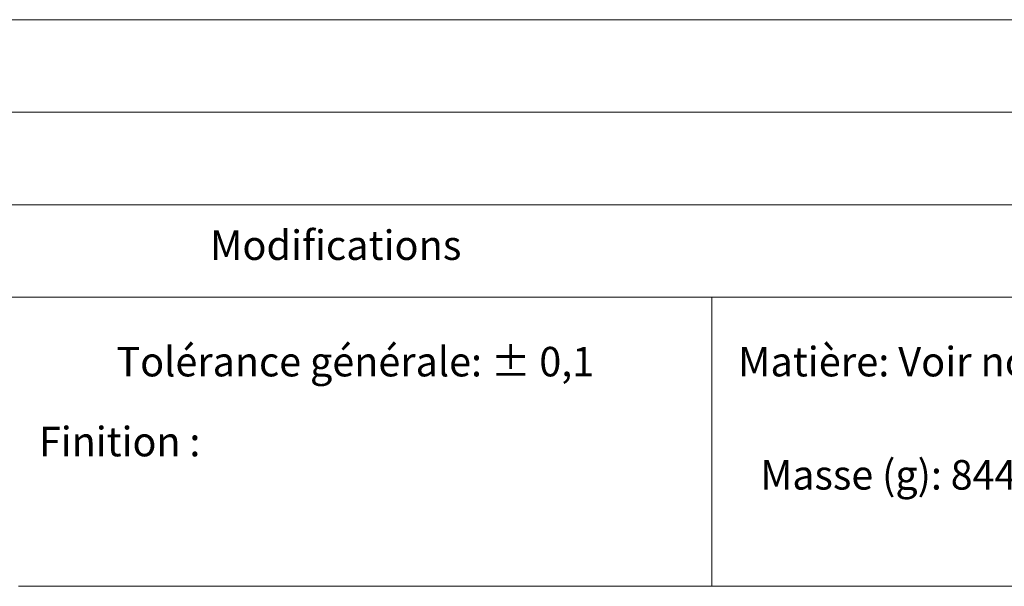
# Model space of a CAD drawing. Units: inches. Extents: x 0 to 33.1, y 0 to 23.4.
# Drawn here: x 28 to 31.4, y 1.8 to 3.7 of the extents above; entities that cross this region are included whole.
import ezdxf

# ---------------------------------------------------------------- set-up
doc = ezdxf.new("R2010")
doc.units = ezdxf.units.IN
doc.header["$MEASUREMENT"] = 0
doc.layers.add('Calque 1', color=7, linetype='Continuous')

msp = doc.modelspace()

# ---------------------------------------------------------------- linework, layer by layer
at = {"layer": 'Calque 1', "lineweight": 0}
for points in [[(25.2362, 3.7008), (32.7165, 3.7008)], [(25.2362, 3.3858), (32.7165, 3.3858)], [(25.2362, 3.0709), (32.7165, 3.0709)], [(25.2362, 2.7559), (32.7165, 2.7559)], [(30.3543, 1.7717), (30.3543, 2.7559)], [(27.9921, 1.7717), (32.7165, 1.7717)]]:
    msp.add_lwpolyline(points, dxfattribs=at)

# ---------------------------------------------------------------- texts
at = {"layer": 'Calque 1', "color": 7, "true_color": 0xffffff, "attachment_point": 7}
for s, insert, char_height in [('\\fTimesNewRoman|b0|i0|c0|p34;\\W0.988015;Modifications', (28.6448, 2.8828), 0.100503), ('\\fTimesNewRoman|b0|i0|c0|p34;\\W0.983023;Tolérance générale: ± 0,1', (28.3258, 2.4863), 0.100504), ('\\fTimesNewRoman|b0|i0|c0|p34;\\W0.988631;Matière: Voir nomenclature', (30.444, 2.4863), 0.100503), ('\\fTimesNewRoman|b0|i0|c0|p34;\\W0.982569;Finition :', (28.0618, 2.2141), 0.100504), ('\\fTimesNewRoman|b0|i0|c0|p34;\\W0.979605;Masse (g): 84446.8', (30.5195, 2.1009), 0.100504), ('\\fTimesNewRoman|b0|i0|c0|p34;\\W1.00152; ', (28.0618, 2.0763), 0.100504)]:
    msp.add_mtext(s, dxfattribs=dict(at, insert=insert, char_height=char_height))

doc.saveas('drawing.dxf')
